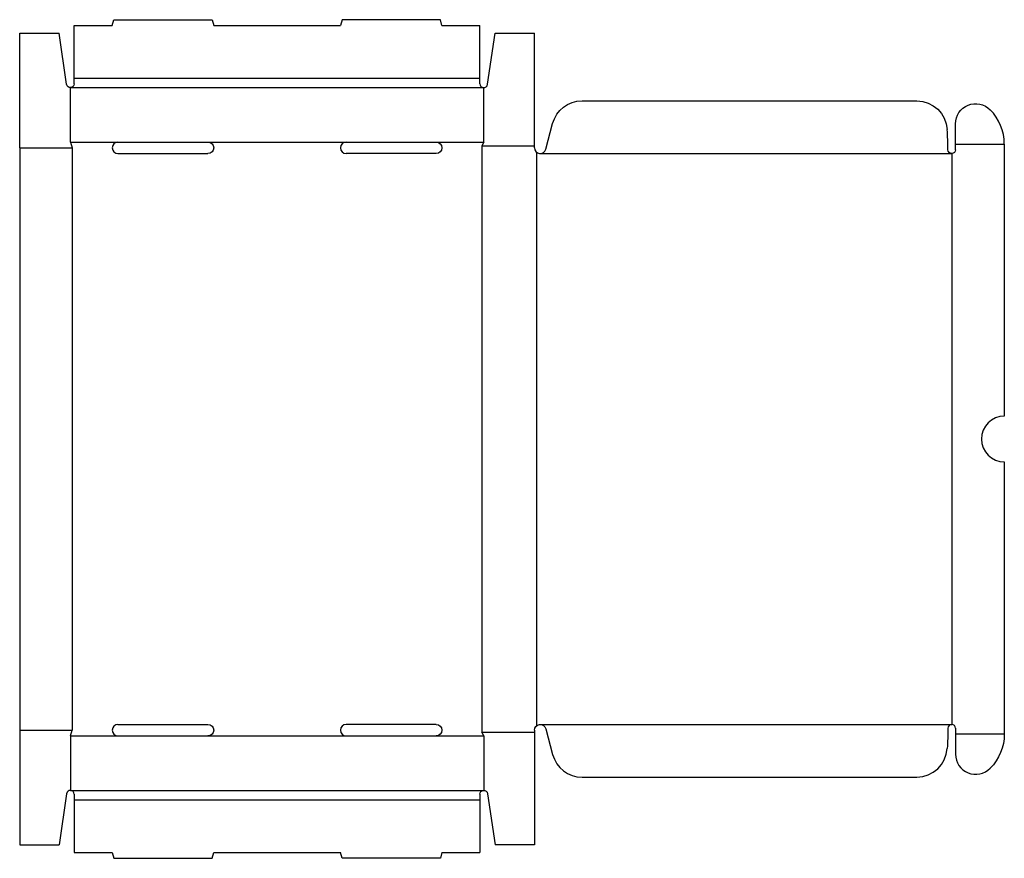
# Model space of a CAD drawing. Extents: x 0 to 388, y -5 to 325.
import ezdxf

# ---------------------------------------------------------------- set-up
doc = ezdxf.new("R2010")
doc.units = 0
doc.header["$MEASUREMENT"] = 0
doc.layers.add('CREASE', color=7, linetype='CONTINUOUS')
doc.layers.add('THRU-CUT', color=7, linetype='CONTINUOUS')

msp = doc.modelspace()

# ---------------------------------------------------------------- linework, layer by layer
at = {"layer": 'CREASE', "color": 3}
for p, q in [((21.5, 302.25), (181.5, 302.25)), ((20, 298.5), (183, 298.5)), ((20, 277), (38.75, 277)), ((74.25, 277), (128.75, 277)), ((164.25, 277), (183, 277)), ((369, 276.25), (388.25, 276.25)), ((0, 274.75), (20.75, 274.75)), ((20.75, 274.75), (20.75, 45.25)), ((182.25, 275.5), (182.25, 44.5)), ((182.25, 275.5), (203, 275.5)), ((203.75, 273.07), (203.75, 46.93)), ((205.25, 272.5), (367.5, 272.5)), ((367.5, 272.5), (367.5, 47.5)), ((205.25, 47.5), (367.5, 47.5)), ((0, 45.25), (20.75, 45.25)), ((20, 43), (38.75, 43)), ((74.25, 43), (128.75, 43)), ((164.25, 43), (183, 43)), ((182.25, 44.5), (203, 44.5)), ((369, 43.75), (388.25, 43.75)), ((20, 21.5), (183, 21.5)), ((21.5, 17.75), (181.5, 17.75))]:
    msp.add_line(p, q, dxfattribs=at)
at = {"layer": 'THRU-CUT', "color": 5}
for p, q in [((21.5, 302.25), (21.5, 323)), ((21.5, 323), (36.5, 323)), ((36.5, 323), (37.1, 325.25)), ((37.1, 325.25), (75.9, 325.25)), ((75.9, 325.25), (76.5, 323)), ((76.5, 323), (126.5, 323)), ((127.1, 325.25), (126.5, 323)), ((165.9, 325.25), (127.1, 325.25)), ((166.5, 323), (165.9, 325.25)), ((166.5, 323), (181.5, 323)), ((181.5, 302.25), (181.5, 323)), ((0, 320), (15.5, 320)), ((0, 274.75), (0, 320)), ((18.52, 299.78), (15.5, 320)), ((184.48, 299.78), (187.5, 320)), ((187.5, 320), (203, 320)), ((203, 274.75), (203, 320)), ((21.5, 300), (21.5, 302.25)), ((181.5, 300), (181.5, 302.25)), ((20, 277), (20, 298.5)), ((183, 277), (183, 298.5)), ((221.74, 293.25), (353.75, 293.25)), ((207.42, 274.17), (210.15, 284.36)), ((369, 276.25), (369, 284.16)), ((20, 277), (20.75, 274.75)), ((38.75, 277), (74.25, 277)), ((128.75, 277), (164.25, 277)), ((183, 277), (182.25, 275.5)), ((369, 274), (369, 276.25)), ((388.25, 276.25), (388.25, 169)), ((0, 274.75), (0, 45.25)), ((38.75, 272.5), (74.25, 272.5)), ((164.25, 272.5), (128.75, 272.5)), ((388.25, 151), (388.25, 43.75)), ((38.75, 47.5), (74.25, 47.5)), ((164.25, 47.5), (128.75, 47.5)), ((0, 45.25), (0, 0)), ((20, 43), (20.75, 45.25)), ((20, 43), (20, 21.5)), ((38.75, 43), (74.25, 43)), ((128.75, 43), (164.25, 43)), ((183, 43), (182.25, 44.5)), ((183, 43), (183, 21.5)), ((203, 45.25), (203, 0)), ((207.42, 45.83), (210.15, 35.64)), ((369, 46), (369, 35.84)), ((221.74, 26.75), (353.75, 26.75)), ((18.52, 20.22), (15.5, 0)), ((21.5, 20), (21.5, 17.75)), ((181.5, 20), (181.5, -3)), ((184.48, 20.22), (187.5, 0)), ((21.5, 17.75), (21.5, -3)), ((0, 0), (15.5, 0)), ((203, 0), (187.5, 0)), ((21.5, -3), (36.5, -3)), ((36.5, -3), (37.1, -5.25)), ((75.9, -5.25), (76.5, -3)), ((76.5, -3), (126.5, -3)), ((127.1, -5.25), (126.5, -3)), ((166.5, -3), (165.9, -5.25)), ((166.5, -3), (181.5, -3)), ((37.1, -5.25), (75.9, -5.25)), ((165.9, -5.25), (127.1, -5.25))]:
    msp.add_line(p, q, dxfattribs=at)
at = {"layer": 'THRU-CUT', "color": 5, "extrusion": (0, 0, -1)}
for centre, radius, start, end in [((-20, 300), 1.5, 180, 351.5157), ((-221.74, 281.25), 12, 15, 90), ((-353.75, 281.25), 12, 90, 176.6279), ((-377, 284.16), 8, 0, 135.3254), ((-74.25, 274.75), 2.25, 90, 270), ((-164.25, 274.75), 2.25, 90, 270), ((-367.5, 274), 1.5, 180, 359.4703), ((-74.25, 45.25), 2.25, 90, 270), ((-164.25, 45.25), 2.25, 90, 270), ((-205.25, 45.25), 2.25, 0, 165), ((-205.25, 47.5), 160.76, 180.5297, 183.3721), ((-369, 43.75), 19.25, 180, 224.6746), ((-183, 20), 1.5, 0, 171.5157)]:
    msp.add_arc(centre, radius, start, end, dxfattribs=at)
at = {"layer": 'THRU-CUT', "color": 5}
for centre, radius, start, end in [((183, 300), 1.5, 180, 351.5157), ((369, 276.25), 19.25, 0, 44.6746), ((205.25, 272.5), 160.76, 0.5297, 3.3721), ((38.75, 274.75), 2.25, 90, 270), ((128.75, 274.75), 2.25, 90, 270), ((205.25, 274.75), 2.25, 180, 345), ((388.25, 160), 9, 90, 270), ((38.75, 45.25), 2.25, 90, 270), ((128.75, 45.25), 2.25, 90, 270), ((367.5, 46), 1.5, 0, 179.4703), ((221.74, 38.75), 12, 195, 270), ((353.75, 38.75), 12, 270, 356.6279), ((377, 35.84), 8, 180, 315.3254), ((20, 20), 1.5, 0, 171.5157)]:
    msp.add_arc(centre, radius, start, end, dxfattribs=at)

doc.saveas('drawing.dxf')
